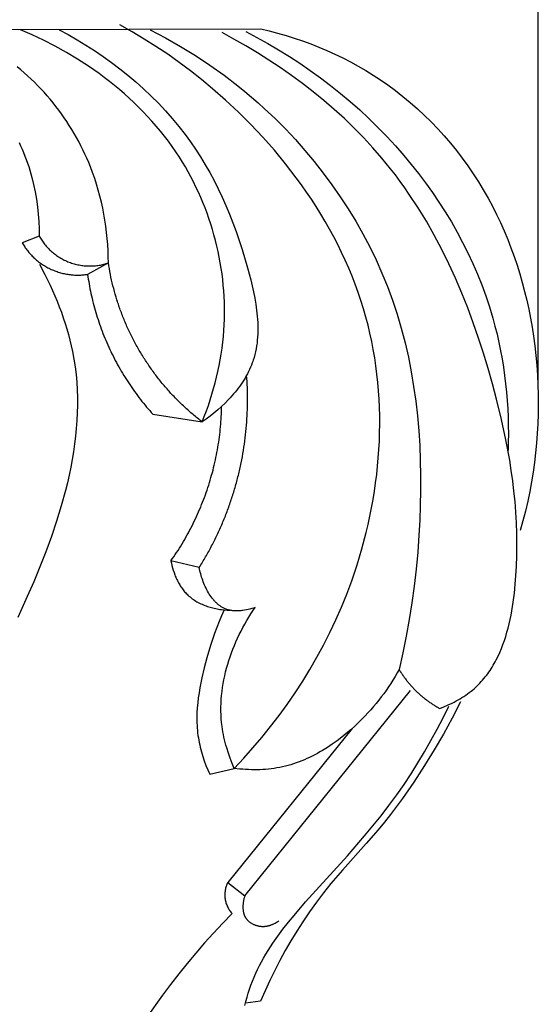
# Model space of a CAD drawing. Units: millimetres. Extents: x 0 to 1112, y 0 to 960.
# Drawn here: x 168 to 197, y 635 to 688 of the extents above; entities that cross this region are included whole.
import ezdxf

# ---------------------------------------------------------------- set-up
doc = ezdxf.new("R2010")
doc.units = ezdxf.units.MM
doc.header["$MEASUREMENT"] = 0
doc.layers.add('Default', color=7, linetype='Continuous')
doc.styles.add('Arial', font='arial.ttf')
doc.dimstyles.new('Dimension Style 01', dxfattribs={"dimtxt": 12, "dimasz": 7, "dimexe": 0.5, "dimexo": 0.5, "dimgap": 0.25, "dimtad": 1, "dimtoh": 1, "dimdec": 0, "dimzin": 1, "dimdsep": 46, "dimtxsty": 'Arial', "dimcen": 0.5, "dimazin": 0, "dimtfac": 1, "dimtdec": 4, "dimtix": 1, "dimtmove": 1, "dimatfit": 3, "dimfxl": 1, "dimtolj": 1, "dimtzin": 1, "dimarcsym": 0})

# ---------------------------------------------------------------- blocks, each defined once
blk = doc.blocks.new('*D7')
at = {"layer": 'Default', "color": 0, "lineweight": -2, "transparency": 16777216}
for p, q in [((141.706, 671.721), (141.706, 695.967)), ((196.753, 668.387), (196.753, 695.967)), ((148.706, 695.467), (189.753, 695.467))]:
    blk.add_line(p, q, dxfattribs=at)
at = {"layer": 'Default', "color": 0, "transparency": 16777216}
for points in [[(148.706, 696.634), (148.706, 694.3), (141.706, 695.467)], [(189.753, 696.634), (189.753, 694.3), (196.753, 695.467)]]:
    blk.add_solid(points, dxfattribs=at)
at = {"layer": 'Defpoints', "color": 0, "transparency": 16777216}
for p in [(196.753, 695.467), (141.706, 671.221), (196.753, 667.887)]:
    blk.add_point(p, dxfattribs=at)
at = {"layer": 'Default', "color": 0, "transparency": 16777216, "insert": (169.23, 701.819), "char_height": 12, "attachment_point": 5, "style": 'Arial'}
blk.add_mtext('\\A1;55', dxfattribs=at)

msp = doc.modelspace()

# ---------------------------------------------------------------- linework, layer by layer
at = {"layer": 'Default'}
for p, q in [((174.612, 687.66), (173.944, 688.035)), ((150.589, 687.747), (181.633, 687.827)), ((169.163, 687.498), (168.525, 687.775)), ((169.795, 687.199), (169.163, 687.498)), ((170.641, 687.775), (171.132, 687.51)), ((171.132, 687.51), (171.618, 687.231)), ((175.27, 687.268), (174.612, 687.66)), ((175.595, 687.775), (176.433, 687.333)), ((180.166, 687.268), (179.517, 687.619)), ((180.807, 687.671), (181.413, 687.355)), ((181.633, 687.827), (182.092, 687.715)), ((182.092, 687.715), (182.55, 687.593)), ((182.55, 687.593), (183.005, 687.46)), ((170.42, 686.879), (169.795, 687.199)), ((171.618, 687.231), (172.099, 686.939)), ((175.918, 686.859), (175.27, 687.268)), ((176.433, 687.333), (177.257, 686.863)), ((180.809, 686.901), (180.166, 687.268)), ((181.413, 687.355), (182.013, 687.024)), ((182.013, 687.024), (182.605, 686.678)), ((183.005, 687.46), (183.458, 687.316)), ((183.458, 687.316), (183.907, 687.162)), ((183.907, 687.162), (184.354, 686.998)), ((184.354, 686.998), (184.796, 686.822)), ((171.035, 686.537), (170.42, 686.879)), ((171.64, 686.173), (171.035, 686.537)), ((172.099, 686.939), (172.573, 686.634)), ((172.573, 686.634), (173.04, 686.316)), ((176.555, 686.433), (175.918, 686.859)), ((177.182, 685.99), (176.555, 686.433)), ((177.257, 686.863), (178.066, 686.366)), ((181.446, 686.519), (180.809, 686.901)), ((182.074, 686.122), (181.446, 686.519)), ((182.605, 686.678), (183.189, 686.318)), ((184.796, 686.822), (185.235, 686.636)), ((185.235, 686.636), (185.668, 686.44)), ((185.668, 686.44), (186.097, 686.233)), ((172.233, 685.789), (171.64, 686.173)), ((173.04, 686.316), (173.5, 685.986)), ((173.5, 685.986), (173.95, 685.644)), ((177.799, 685.529), (177.182, 685.99)), ((178.066, 686.366), (178.858, 685.841)), ((182.694, 685.711), (182.074, 686.122)), ((183.189, 686.318), (183.764, 685.943)), ((183.764, 685.943), (184.331, 685.554)), ((186.097, 686.233), (186.521, 686.015)), ((186.521, 686.015), (186.939, 685.786)), ((168.545, 685.588), (168.351, 685.747)), ((168.736, 685.424), (168.545, 685.588)), ((168.924, 685.257), (168.736, 685.424)), ((172.525, 685.589), (172.233, 685.789)), ((172.813, 685.383), (172.525, 685.589)), ((173.098, 685.173), (172.813, 685.383)), ((173.95, 685.644), (174.392, 685.291)), ((178.405, 685.052), (177.799, 685.529)), ((178.858, 685.841), (179.632, 685.288)), ((183.304, 685.284), (182.694, 685.711)), ((184.331, 685.554), (184.889, 685.151)), ((186.939, 685.786), (187.351, 685.547)), ((187.351, 685.547), (187.757, 685.297)), ((169.109, 685.086), (168.924, 685.257)), ((169.29, 684.911), (169.109, 685.086)), ((169.468, 684.733), (169.29, 684.911)), ((173.378, 684.957), (173.098, 685.173)), ((173.655, 684.736), (173.378, 684.957)), ((174.392, 685.291), (174.823, 684.926)), ((174.823, 684.926), (175.244, 684.549)), ((179.001, 684.558), (178.405, 685.052)), ((179.632, 685.288), (180.388, 684.709)), ((183.904, 684.843), (183.304, 685.284)), ((184.493, 684.386), (183.904, 684.843)), ((184.889, 685.151), (185.437, 684.734)), ((187.757, 685.297), (188.156, 685.037)), ((188.156, 685.037), (188.548, 684.766)), ((169.643, 684.55), (169.468, 684.733)), ((169.815, 684.365), (169.643, 684.55)), ((169.983, 684.176), (169.815, 684.365)), ((173.927, 684.51), (173.655, 684.736)), ((174.195, 684.279), (173.927, 684.51)), ((174.458, 684.043), (174.195, 684.279)), ((175.244, 684.549), (175.653, 684.161)), ((179.713, 683.933), (179.001, 684.558)), ((180.388, 684.709), (180.758, 684.409)), ((180.758, 684.409), (181.124, 684.102)), ((185.07, 683.915), (184.493, 684.386)), ((185.437, 684.734), (185.976, 684.304)), ((185.976, 684.304), (186.503, 683.86)), ((188.548, 684.766), (188.966, 684.458)), ((188.966, 684.458), (189.375, 684.139)), ((170.147, 683.983), (169.983, 684.176)), ((170.308, 683.788), (170.147, 683.983)), ((170.465, 683.589), (170.308, 683.788)), ((174.717, 683.802), (174.458, 684.043)), ((174.971, 683.555), (174.717, 683.802)), ((175.653, 684.161), (176.051, 683.763)), ((176.051, 683.763), (176.435, 683.354)), ((180.408, 683.284), (179.713, 683.933)), ((181.124, 684.102), (181.484, 683.789)), ((181.484, 683.789), (181.839, 683.469)), ((185.635, 683.429), (185.07, 683.915)), ((186.503, 683.86), (187.02, 683.403)), ((189.375, 684.139), (189.774, 683.807)), ((189.774, 683.807), (190.164, 683.464)), ((170.619, 683.387), (170.465, 683.589)), ((170.768, 683.183), (170.619, 683.387)), ((175.219, 683.304), (174.971, 683.555)), ((175.462, 683.048), (175.219, 683.304)), ((176.435, 683.354), (176.806, 682.935)), ((181.084, 682.611), (180.408, 683.284)), ((181.839, 683.469), (182.413, 682.926)), ((186.185, 682.928), (185.635, 683.429)), ((187.02, 683.403), (187.525, 682.933)), ((190.164, 683.464), (190.544, 683.11)), ((170.914, 682.976), (170.768, 683.183)), ((171.056, 682.765), (170.914, 682.976)), ((171.194, 682.553), (171.056, 682.765)), ((175.7, 682.787), (175.462, 683.048)), ((175.932, 682.521), (175.7, 682.787)), ((176.806, 682.935), (177.163, 682.506)), ((182.413, 682.926), (182.972, 682.366)), ((186.721, 682.412), (186.185, 682.928)), ((187.525, 682.933), (188.019, 682.45)), ((190.544, 683.11), (190.914, 682.745)), ((190.914, 682.745), (191.274, 682.369)), ((171.328, 682.338), (171.194, 682.553)), ((171.458, 682.12), (171.328, 682.338)), ((176.158, 682.25), (175.932, 682.521)), ((176.378, 681.974), (176.158, 682.25)), ((177.163, 682.506), (177.504, 682.068)), ((181.74, 681.916), (181.084, 682.611)), ((182.972, 682.366), (183.514, 681.789)), ((187.242, 681.881), (186.721, 682.412)), ((188.019, 682.45), (188.501, 681.954)), ((191.274, 682.369), (191.623, 681.984)), ((168.454, 681.632), (168.54, 681.449)), ((171.584, 681.9), (171.458, 682.12)), ((171.706, 681.678), (171.584, 681.9)), ((171.823, 681.453), (171.706, 681.678)), ((176.592, 681.693), (176.378, 681.974)), ((176.8, 681.408), (176.592, 681.693)), ((177.504, 682.068), (177.797, 681.666)), ((177.797, 681.666), (178.078, 681.257)), ((182.373, 681.2), (181.74, 681.916)), ((183.514, 681.789), (184.04, 681.195)), ((187.746, 681.335), (187.242, 681.881)), ((188.501, 681.954), (188.969, 681.446)), ((191.623, 681.984), (191.962, 681.589)), ((191.962, 681.589), (192.29, 681.185)), ((168.54, 681.449), (168.623, 681.264)), ((168.623, 681.264), (168.701, 681.076)), ((168.701, 681.076), (168.776, 680.888)), ((171.936, 681.227), (171.823, 681.453)), ((172.045, 680.999), (171.936, 681.227)), ((177, 681.117), (176.8, 681.408)), ((177.195, 680.822), (177, 681.117)), ((178.078, 681.257), (178.347, 680.841)), ((182.982, 680.462), (182.373, 681.2)), ((184.04, 681.195), (184.549, 680.586)), ((188.233, 680.775), (187.746, 681.335)), ((188.969, 681.446), (189.425, 680.926)), ((192.29, 681.185), (192.607, 680.773)), ((168.776, 680.888), (168.847, 680.697)), ((168.847, 680.697), (168.915, 680.506)), ((172.149, 680.769), (172.045, 680.999)), ((172.249, 680.537), (172.149, 680.769)), ((172.344, 680.303), (172.249, 680.537)), ((177.359, 680.56), (177.195, 680.822)), ((177.518, 680.295), (177.359, 680.56)), ((178.347, 680.841), (178.605, 680.417)), ((184.549, 680.586), (185.039, 679.962)), ((188.703, 680.2), (188.233, 680.775)), ((189.425, 680.926), (189.833, 680.436)), ((192.607, 680.773), (192.913, 680.351)), ((168.915, 680.506), (168.979, 680.313)), ((168.979, 680.313), (169.039, 680.118)), ((169.039, 680.118), (169.096, 679.923)), ((172.464, 679.988), (172.344, 680.303)), ((172.576, 679.671), (172.464, 679.988)), ((177.671, 680.026), (177.518, 680.295)), ((177.819, 679.754), (177.671, 680.026)), ((178.605, 680.417), (178.851, 679.986)), ((178.851, 679.986), (179.086, 679.548)), ((183.565, 679.704), (182.982, 680.462)), ((188.968, 679.857), (188.703, 680.2)), ((189.833, 680.436), (190.23, 679.935)), ((192.913, 680.351), (193.207, 679.922)), ((169.096, 679.923), (169.149, 679.726)), ((169.149, 679.726), (169.245, 679.33)), ((172.679, 679.351), (172.576, 679.671)), ((177.962, 679.479), (177.819, 679.754)), ((178.099, 679.2), (177.962, 679.479)), ((179.086, 679.548), (179.311, 679.103)), ((183.846, 679.318), (183.565, 679.704)), ((185.039, 679.962), (185.511, 679.324)), ((189.227, 679.509), (188.968, 679.857)), ((189.48, 679.157), (189.227, 679.509)), ((190.23, 679.935), (190.614, 679.425)), ((193.207, 679.922), (193.489, 679.486)), ((193.489, 679.486), (193.76, 679.042)), ((169.245, 679.33), (169.327, 678.932)), ((169.327, 678.932), (169.397, 678.53)), ((172.775, 679.029), (172.679, 679.351)), ((172.863, 678.705), (172.775, 679.029)), ((178.23, 678.919), (178.099, 679.2)), ((178.356, 678.636), (178.23, 678.919)), ((179.311, 679.103), (179.525, 678.652)), ((184.12, 678.926), (183.846, 679.318)), ((184.387, 678.531), (184.12, 678.926)), ((185.511, 679.324), (185.964, 678.672)), ((189.727, 678.8), (189.48, 679.157)), ((190.614, 679.425), (190.985, 678.906)), ((190.985, 678.906), (191.343, 678.378)), ((193.76, 679.042), (194.018, 678.591)), ((169.397, 678.53), (169.453, 678.127)), ((172.943, 678.379), (172.863, 678.705)), ((173.015, 678.051), (172.943, 678.379)), ((178.477, 678.35), (178.356, 678.636)), ((179.525, 678.652), (179.729, 678.193)), ((184.646, 678.131), (184.387, 678.531)), ((185.964, 678.672), (186.396, 678.007)), ((190.203, 678.074), (189.727, 678.8)), ((191.343, 678.378), (191.687, 677.841)), ((194.018, 678.591), (194.254, 678.153)), ((169.453, 678.127), (169.497, 677.724)), ((173.079, 677.722), (173.015, 678.051)), ((178.592, 678.061), (178.477, 678.35)), ((178.701, 677.77), (178.592, 678.061)), ((179.729, 678.193), (179.924, 677.728)), ((184.898, 677.726), (184.646, 678.131)), ((186.396, 678.007), (186.808, 677.33)), ((190.655, 677.331), (190.203, 678.074)), ((191.687, 677.841), (192.017, 677.295)), ((194.254, 678.153), (194.479, 677.71)), ((169.497, 677.724), (169.529, 677.32)), ((169.529, 677.32), (169.549, 676.917)), ((173.136, 677.392), (173.079, 677.722)), ((173.185, 677.061), (173.136, 677.392)), ((178.804, 677.477), (178.701, 677.77)), ((178.902, 677.182), (178.804, 677.477)), ((179.924, 677.728), (180.11, 677.256)), ((185.141, 677.317), (184.898, 677.726)), ((185.377, 676.904), (185.141, 677.317)), ((186.808, 677.33), (187.198, 676.64)), ((191.084, 676.573), (190.655, 677.331)), ((192.017, 677.295), (192.332, 676.741)), ((194.479, 677.71), (194.693, 677.261)), ((169.549, 676.917), (169.557, 676.516)), ((173.226, 676.729), (173.185, 677.061)), ((178.994, 676.885), (178.902, 677.182)), ((179.08, 676.587), (178.994, 676.885)), ((180.11, 677.256), (180.286, 676.778)), ((180.286, 676.778), (180.454, 676.294)), ((185.604, 676.486), (185.377, 676.904)), ((194.693, 677.261), (194.895, 676.807)), ((194.895, 676.807), (195.087, 676.348)), ((169.557, 676.516), (168.628, 676.152)), ((173.26, 676.396), (173.226, 676.729)), ((173.287, 676.063), (173.26, 676.396)), ((179.16, 676.286), (179.08, 676.587)), ((179.234, 675.985), (179.16, 676.286)), ((180.454, 676.294), (180.614, 675.803)), ((185.822, 676.065), (185.604, 676.486)), ((187.198, 676.64), (187.566, 675.94)), ((191.491, 675.802), (191.084, 676.573)), ((192.332, 676.741), (192.632, 676.18)), ((195.087, 676.348), (195.267, 675.885)), ((173.307, 675.73), (173.287, 676.063)), ((173.319, 675.396), (173.307, 675.73)), ((179.303, 675.682), (179.234, 675.985)), ((180.614, 675.803), (180.91, 674.803)), ((186.031, 675.639), (185.822, 676.065)), ((187.566, 675.94), (187.912, 675.229)), ((191.876, 675.019), (191.491, 675.802)), ((192.632, 676.18), (192.917, 675.611)), ((195.267, 675.885), (195.437, 675.417)), ((173.324, 675.063), (173.319, 675.396)), ((179.365, 675.378), (179.303, 675.682)), ((179.422, 675.073), (179.365, 675.378)), ((186.231, 675.21), (186.031, 675.639)), ((186.422, 674.777), (186.231, 675.21)), ((187.912, 675.229), (188.234, 674.508)), ((192.917, 675.611), (193.186, 675.034)), ((195.437, 675.417), (195.596, 674.946)), ((169.572, 674.987), (169.867, 674.423)), ((173.324, 675.063), (172.189, 674.44)), ((179.472, 674.766), (179.422, 675.073)), ((179.517, 674.46), (179.472, 674.766)), ((180.91, 674.803), (181.085, 674.145)), ((186.604, 674.34), (186.422, 674.777)), ((192.241, 674.225), (191.876, 675.019)), ((193.186, 675.034), (193.439, 674.451)), ((195.596, 674.946), (195.745, 674.471)), ((169.867, 674.423), (170.146, 673.849)), ((179.555, 674.152), (179.517, 674.46)), ((179.587, 673.844), (179.555, 674.152)), ((181.085, 674.145), (181.164, 673.813)), ((186.776, 673.9), (186.604, 674.34)), ((188.234, 674.508), (188.532, 673.778)), ((192.585, 673.422), (192.241, 674.225)), ((193.439, 674.451), (193.674, 673.861)), ((195.745, 674.471), (195.883, 673.993)), ((170.146, 673.849), (170.407, 673.265)), ((179.613, 673.536), (179.587, 673.844)), ((179.633, 673.227), (179.613, 673.536)), ((181.164, 673.813), (181.237, 673.481)), ((186.937, 673.456), (186.776, 673.9)), ((188.532, 673.778), (188.806, 673.039)), ((193.674, 673.861), (193.893, 673.264)), ((195.883, 673.993), (196.01, 673.511)), ((170.407, 673.265), (170.531, 672.97)), ((179.647, 672.919), (179.633, 673.227)), ((181.237, 673.481), (181.303, 673.148)), ((181.303, 673.148), (181.359, 672.815)), ((187.089, 673.009), (186.937, 673.456)), ((187.23, 672.559), (187.089, 673.009)), ((188.806, 673.039), (189.061, 672.272)), ((192.909, 672.61), (192.585, 673.422)), ((193.893, 673.264), (194.094, 672.662)), ((196.01, 673.511), (196.128, 673.027)), ((196.128, 673.027), (196.235, 672.54)), ((170.531, 672.97), (170.648, 672.673)), ((170.648, 672.673), (170.761, 672.374)), ((179.654, 672.61), (179.647, 672.919)), ((179.655, 672.302), (179.654, 672.61)), ((181.359, 672.815), (181.405, 672.483)), ((181.405, 672.483), (181.424, 672.317)), ((187.361, 672.105), (187.23, 672.559)), ((193.215, 671.791), (192.909, 672.61)), ((194.094, 672.662), (194.276, 672.053)), ((196.235, 672.54), (196.332, 672.051)), ((170.761, 672.374), (170.867, 672.073)), ((170.867, 672.073), (170.968, 671.77)), ((179.638, 671.686), (179.65, 671.994)), ((179.65, 671.994), (179.655, 672.302)), ((181.424, 672.317), (181.44, 672.152)), ((181.44, 672.152), (181.453, 671.988)), ((181.453, 671.988), (181.462, 671.823)), ((187.476, 671.668), (187.361, 672.105)), ((189.061, 672.272), (189.29, 671.498)), ((194.276, 672.053), (194.396, 671.613)), ((196.332, 672.051), (196.418, 671.56)), ((170.968, 671.77), (171.062, 671.466)), ((171.062, 671.466), (171.149, 671.161)), ((179.62, 671.379), (179.638, 671.686)), ((181.462, 671.823), (181.468, 671.66)), ((181.468, 671.66), (181.471, 671.497)), ((181.471, 671.497), (181.47, 671.334)), ((187.581, 671.228), (187.476, 671.668)), ((189.29, 671.498), (189.494, 670.716)), ((193.502, 670.967), (193.215, 671.791)), ((194.396, 671.613), (194.506, 671.171)), ((196.418, 671.56), (196.495, 671.068)), ((171.149, 671.161), (171.23, 670.854)), ((171.23, 670.854), (171.303, 670.546)), ((179.561, 670.736), (179.594, 671.057)), ((179.594, 671.057), (179.62, 671.379)), ((181.442, 670.852), (181.425, 670.694)), ((181.456, 671.012), (181.442, 670.852)), ((181.465, 671.173), (181.456, 671.012)), ((181.47, 671.334), (181.465, 671.173)), ((187.677, 670.786), (187.581, 671.228)), ((193.772, 670.139), (193.502, 670.967)), ((194.506, 671.171), (194.607, 670.726)), ((196.495, 671.068), (196.566, 670.54)), ((171.303, 670.546), (171.369, 670.238)), ((179.475, 670.098), (179.521, 670.417)), ((179.521, 670.417), (179.561, 670.736)), ((181.376, 670.379), (181.345, 670.224)), ((181.403, 670.536), (181.376, 670.379)), ((181.425, 670.694), (181.403, 670.536)), ((187.763, 670.341), (187.677, 670.786)), ((187.839, 669.894), (187.763, 670.341)), ((189.494, 670.716), (189.673, 669.928)), ((194.607, 670.726), (194.698, 670.279)), ((196.566, 670.54), (196.626, 670.011)), ((171.369, 670.238), (171.446, 669.823)), ((171.446, 669.823), (171.509, 669.407)), ((179.362, 669.464), (179.422, 669.781)), ((179.422, 669.781), (179.475, 670.098)), ((181.267, 669.916), (181.22, 669.765)), ((181.308, 670.069), (181.267, 669.916)), ((181.345, 670.224), (181.308, 670.069)), ((187.905, 669.446), (187.839, 669.894)), ((189.673, 669.928), (189.83, 669.135)), ((194.025, 669.308), (193.772, 670.139)), ((194.698, 670.279), (194.781, 669.83)), ((194.781, 669.83), (194.854, 669.379)), ((196.626, 670.011), (196.675, 669.481)), ((171.509, 669.407), (171.559, 668.99)), ((179.296, 669.15), (179.362, 669.464)), ((181.019, 669.254), (180.962, 669.136)), ((181.072, 669.373), (181.019, 669.254)), ((181.122, 669.494), (181.072, 669.373)), ((181.168, 669.615), (181.122, 669.494)), ((181.195, 669.69), (181.168, 669.615)), ((181.22, 669.765), (181.195, 669.69)), ((187.963, 668.995), (187.905, 669.446)), ((194.262, 668.476), (194.025, 669.308)), ((194.854, 669.379), (194.918, 668.927)), ((196.675, 669.481), (196.712, 668.95)), ((171.559, 668.99), (171.597, 668.572)), ((179.145, 668.525), (179.223, 668.836)), ((179.223, 668.836), (179.296, 669.15)), ((180.773, 668.789), (180.704, 668.676)), ((180.839, 668.904), (180.773, 668.789)), ((180.902, 669.019), (180.839, 668.904)), ((180.962, 669.136), (180.902, 669.019)), ((188.011, 668.543), (187.963, 668.995)), ((189.83, 669.135), (189.963, 668.336)), ((194.918, 668.927), (194.974, 668.474)), ((196.712, 668.95), (196.738, 668.419)), ((171.597, 668.572), (171.622, 668.152)), ((178.97, 667.907), (179.06, 668.215)), ((179.06, 668.215), (179.145, 668.525)), ((180.4, 668.235), (180.318, 668.128)), ((180.48, 668.343), (180.4, 668.235)), ((180.557, 668.453), (180.48, 668.343)), ((180.632, 668.564), (180.557, 668.453)), ((180.704, 668.676), (180.632, 668.564)), ((188.05, 668.09), (188.011, 668.543)), ((189.963, 668.336), (190.076, 667.533)), ((194.483, 667.643), (194.262, 668.476)), ((194.974, 668.474), (195.02, 668.019)), ((196.738, 668.419), (196.753, 667.887)), ((171.622, 668.152), (171.635, 667.732)), ((171.635, 667.732), (171.637, 667.311)), ((178.874, 667.601), (178.97, 667.907)), ((179.967, 667.715), (179.875, 667.616)), ((180.058, 667.816), (179.967, 667.715)), ((180.147, 667.919), (180.058, 667.816)), ((180.234, 668.023), (180.147, 667.919)), ((180.318, 668.128), (180.234, 668.023)), ((188.079, 667.636), (188.05, 668.09)), ((188.1, 667.181), (188.079, 667.636)), ((194.752, 666.537), (194.483, 667.643)), ((195.02, 668.019), (195.058, 667.564)), ((196.753, 667.887), (196.757, 667.355)), ((171.637, 667.311), (171.627, 666.889)), ((178.664, 666.995), (178.772, 667.297)), ((178.772, 667.297), (178.874, 667.601)), ((179.487, 667.233), (179.284, 667.052)), ((179.684, 667.421), (179.487, 667.233)), ((179.875, 667.616), (179.684, 667.421)), ((188.111, 666.725), (188.1, 667.181)), ((190.076, 667.533), (190.167, 666.726)), ((195.058, 667.564), (195.087, 667.109)), ((195.087, 667.109), (195.108, 666.653)), ((196.757, 667.355), (196.75, 666.824)), ((171.627, 666.889), (171.606, 666.466)), ((175.75, 666.813), (178.433, 666.398)), ((178.433, 666.398), (178.551, 666.695)), ((178.551, 666.695), (178.664, 666.995)), ((178.865, 666.71), (178.65, 666.55)), ((179.076, 666.877), (178.865, 666.71)), ((179.284, 667.052), (179.076, 666.877)), ((188.114, 666.268), (188.111, 666.725)), ((190.167, 666.726), (190.239, 665.917)), ((195.108, 666.653), (195.12, 666.198)), ((196.75, 666.824), (196.731, 666.293)), ((171.575, 666.043), (171.533, 665.62)), ((171.606, 666.466), (171.575, 666.043)), ((178.65, 666.55), (178.433, 666.398)), ((188.108, 665.811), (188.114, 666.268)), ((194.992, 665.429), (194.752, 666.537)), ((195.12, 666.198), (195.124, 665.742)), ((196.731, 666.293), (196.701, 665.762)), ((171.533, 665.62), (171.482, 665.197)), ((188.093, 665.354), (188.108, 665.811)), ((190.239, 665.917), (190.291, 665.105)), ((195.124, 665.742), (195.119, 665.287)), ((196.701, 665.762), (196.66, 665.233)), ((171.482, 665.197), (171.421, 664.773)), ((188.069, 664.897), (188.093, 665.354)), ((190.291, 665.105), (190.325, 664.291)), ((195.197, 664.315), (194.992, 665.429)), ((195.119, 665.287), (195.106, 664.832)), ((196.66, 665.233), (196.608, 664.705)), ((171.421, 664.773), (171.351, 664.35)), ((187.996, 663.984), (188.037, 664.44)), ((188.037, 664.44), (188.069, 664.897)), ((196.608, 664.705), (196.545, 664.178)), ((171.271, 663.926), (171.184, 663.503)), ((171.351, 664.35), (171.271, 663.926)), ((187.947, 663.527), (187.996, 663.984)), ((190.325, 664.291), (190.342, 663.477)), ((195.285, 663.754), (195.197, 664.315)), ((196.545, 664.178), (196.471, 663.653)), ((171.184, 663.503), (171.088, 663.081)), ((187.89, 663.072), (187.947, 663.527)), ((190.342, 663.477), (190.342, 662.662)), ((195.364, 663.191), (195.285, 663.754)), ((196.471, 663.653), (196.385, 663.131)), ((171.088, 663.081), (170.984, 662.658)), ((187.825, 662.618), (187.89, 663.072)), ((195.431, 662.623), (195.364, 663.191)), ((196.385, 663.131), (196.289, 662.61)), ((170.984, 662.658), (170.755, 661.816)), ((187.751, 662.164), (187.825, 662.618)), ((190.342, 662.662), (190.326, 661.848)), ((195.488, 662.052), (195.431, 662.623)), ((196.289, 662.61), (196.177, 662.074)), ((170.755, 661.816), (170.498, 660.978)), ((187.669, 661.712), (187.751, 662.164)), ((190.326, 661.848), (190.296, 661.035)), ((195.533, 661.476), (195.488, 662.052)), ((196.177, 662.074), (196.054, 661.54)), ((187.482, 660.813), (187.58, 661.262)), ((187.58, 661.262), (187.669, 661.712)), ((195.566, 660.896), (195.533, 661.476)), ((196.054, 661.54), (195.919, 661.01)), ((170.498, 660.978), (170.217, 660.144)), ((187.377, 660.366), (187.482, 660.813)), ((190.296, 661.035), (190.251, 660.223)), ((195.586, 660.309), (195.566, 660.896)), ((195.919, 661.01), (195.773, 660.483)), ((170.217, 660.144), (169.914, 659.315)), ((187.144, 659.478), (187.377, 660.366)), ((190.251, 660.223), (190.183, 659.296)), ((195.593, 659.716), (195.586, 660.309)), ((195.587, 659.117), (195.593, 659.716)), ((169.914, 659.315), (169.592, 658.493)), ((186.88, 658.6), (187.144, 659.478)), ((190.183, 659.296), (190.097, 658.371)), ((195.566, 658.511), (195.587, 659.117)), ((178.278, 658.459), (176.73, 658.822)), ((176.73, 658.822), (176.756, 658.694)), ((176.756, 658.694), (176.787, 658.565)), ((176.787, 658.565), (176.821, 658.437)), ((186.587, 657.733), (186.88, 658.6)), ((195.54, 658.029), (195.566, 658.511)), ((169.592, 658.493), (169.255, 657.679)), ((176.821, 658.437), (176.859, 658.309)), ((176.859, 658.309), (176.901, 658.182)), ((176.901, 658.182), (176.948, 658.056)), ((176.948, 658.056), (176.972, 657.994)), ((176.972, 657.994), (176.998, 657.933)), ((178.295, 658.375), (178.278, 658.459)), ((178.314, 658.289), (178.295, 658.375)), ((178.334, 658.203), (178.314, 658.289)), ((178.357, 658.116), (178.334, 658.203)), ((178.381, 658.028), (178.357, 658.116)), ((178.408, 657.94), (178.381, 658.028)), ((190.097, 658.371), (189.993, 657.451)), ((195.503, 657.544), (195.54, 658.029)), ((169.255, 657.679), (168.903, 656.873)), ((176.998, 657.933), (177.025, 657.871)), ((177.025, 657.871), (177.053, 657.811)), ((177.053, 657.811), (177.083, 657.751)), ((177.083, 657.751), (177.113, 657.691)), ((177.113, 657.691), (177.144, 657.633)), ((177.144, 657.633), (177.177, 657.575)), ((177.177, 657.575), (177.211, 657.517)), ((177.211, 657.517), (177.245, 657.461)), ((177.245, 657.461), (177.281, 657.406)), ((178.436, 657.853), (178.408, 657.94)), ((178.466, 657.765), (178.436, 657.853)), ((178.498, 657.678), (178.466, 657.765)), ((178.532, 657.591), (178.498, 657.678)), ((178.568, 657.504), (178.532, 657.591)), ((178.606, 657.419), (178.568, 657.504)), ((186.319, 657.015), (186.587, 657.733)), ((189.993, 657.451), (189.869, 656.534)), ((195.454, 657.059), (195.503, 657.544)), ((177.281, 657.406), (177.319, 657.351)), ((177.319, 657.351), (177.357, 657.298)), ((177.357, 657.298), (177.396, 657.245)), ((177.396, 657.245), (177.437, 657.194)), ((177.437, 657.194), (177.479, 657.143)), ((177.479, 657.143), (177.522, 657.094)), ((177.522, 657.094), (177.567, 657.046)), ((177.567, 657.046), (177.612, 657)), ((177.612, 657), (177.659, 656.954)), ((177.659, 656.954), (177.715, 656.903)), ((177.715, 656.903), (177.773, 656.854)), ((178.646, 657.335), (178.606, 657.419)), ((178.688, 657.251), (178.646, 657.335)), ((178.732, 657.17), (178.688, 657.251)), ((178.778, 657.089), (178.732, 657.17)), ((178.825, 657.011), (178.778, 657.089)), ((178.875, 656.935), (178.825, 657.011)), ((178.927, 656.86), (178.875, 656.935)), ((186.031, 656.306), (186.319, 657.015)), ((195.391, 656.576), (195.454, 657.059)), ((168.903, 656.873), (168.38, 655.731)), ((177.773, 656.854), (177.833, 656.806)), ((177.833, 656.806), (177.894, 656.76)), ((177.894, 656.76), (177.957, 656.716)), ((177.957, 656.716), (178.021, 656.673)), ((178.021, 656.673), (178.086, 656.633)), ((178.086, 656.633), (178.152, 656.594)), ((178.152, 656.594), (178.22, 656.557)), ((178.22, 656.557), (178.289, 656.521)), ((178.289, 656.521), (178.358, 656.487)), ((178.358, 656.487), (178.429, 656.455)), ((178.429, 656.455), (178.501, 656.425)), ((178.501, 656.425), (178.573, 656.396)), ((178.573, 656.396), (178.646, 656.368)), ((178.646, 656.368), (178.72, 656.342)), ((178.98, 656.789), (178.927, 656.86)), ((179.008, 656.754), (178.98, 656.789)), ((179.036, 656.719), (179.008, 656.754)), ((179.064, 656.686), (179.036, 656.719)), ((179.093, 656.653), (179.064, 656.686)), ((179.122, 656.62), (179.093, 656.653)), ((179.152, 656.589), (179.122, 656.62)), ((179.183, 656.558), (179.152, 656.589)), ((179.214, 656.528), (179.183, 656.558)), ((179.245, 656.499), (179.214, 656.528)), ((179.277, 656.471), (179.245, 656.499)), ((179.309, 656.443), (179.277, 656.471)), ((179.342, 656.417), (179.309, 656.443)), ((179.376, 656.391), (179.342, 656.417)), ((179.409, 656.366), (179.376, 656.391)), ((179.444, 656.343), (179.409, 656.366)), ((189.869, 656.534), (189.725, 655.621)), ((195.314, 656.097), (195.391, 656.576)), ((178.72, 656.342), (178.795, 656.318)), ((178.795, 656.318), (178.87, 656.296)), ((178.87, 656.296), (178.946, 656.274)), ((178.946, 656.274), (179.022, 656.255)), ((179.022, 656.255), (179.098, 656.237)), ((179.098, 656.237), (179.175, 656.22)), ((179.175, 656.22), (179.252, 656.205)), ((179.252, 656.205), (179.329, 656.191)), ((179.329, 656.191), (179.407, 656.178)), ((179.486, 655.833), (179.353, 655.513)), ((179.407, 656.178), (179.484, 656.167)), ((179.479, 656.32), (179.444, 656.343)), ((179.514, 656.298), (179.479, 656.32)), ((179.484, 656.167), (179.638, 656.149)), ((179.628, 656.15), (179.486, 655.833)), ((179.55, 656.277), (179.514, 656.298)), ((179.586, 656.258), (179.55, 656.277)), ((179.623, 656.239), (179.586, 656.258)), ((179.66, 656.222), (179.623, 656.239)), ((179.638, 656.149), (179.792, 656.137)), ((179.698, 656.205), (179.66, 656.222)), ((179.736, 656.19), (179.698, 656.205)), ((179.775, 656.176), (179.736, 656.19)), ((179.82, 656.161), (179.775, 656.176)), ((179.792, 656.137), (179.944, 656.129)), ((179.865, 656.148), (179.82, 656.161)), ((179.911, 656.137), (179.865, 656.148)), ((179.958, 656.127), (179.911, 656.137)), ((180.005, 656.118), (179.958, 656.127)), ((180.052, 656.11), (180.005, 656.118)), ((180.1, 656.104), (180.052, 656.11)), ((180.148, 656.1), (180.1, 656.104)), ((180.197, 656.096), (180.148, 656.1)), ((180.246, 656.094), (180.197, 656.096)), ((180.295, 656.093), (180.246, 656.094)), ((180.344, 656.093), (180.295, 656.093)), ((180.394, 656.094), (180.344, 656.093)), ((180.444, 656.096), (180.394, 656.094)), ((180.493, 656.099), (180.444, 656.096)), ((180.543, 656.104), (180.493, 656.099)), ((180.593, 656.109), (180.543, 656.104)), ((180.643, 656.115), (180.593, 656.109)), ((180.743, 656.13), (180.643, 656.115)), ((180.843, 656.149), (180.743, 656.13)), ((180.941, 656.17), (180.843, 656.149)), ((181.039, 656.194), (180.941, 656.17)), ((180.975, 655.749), (181.088, 655.929)), ((181.135, 656.221), (181.039, 656.194)), ((181.088, 655.929), (181.204, 656.106)), ((181.23, 656.249), (181.135, 656.221)), ((181.204, 656.106), (181.323, 656.28)), ((181.323, 656.28), (181.23, 656.249)), ((185.724, 655.607), (186.031, 656.306)), ((195.221, 655.623), (195.27, 655.859)), ((195.27, 655.859), (195.314, 656.097)), ((179.353, 655.513), (179.227, 655.19)), ((180.655, 655.191), (180.758, 655.379)), ((180.758, 655.379), (180.865, 655.565)), ((180.865, 655.565), (180.975, 655.749)), ((185.398, 654.917), (185.724, 655.607)), ((189.725, 655.621), (189.561, 654.712)), ((195.11, 655.159), (195.168, 655.39)), ((195.168, 655.39), (195.221, 655.623)), ((179.108, 654.864), (178.996, 654.534)), ((179.227, 655.19), (179.108, 654.864)), ((180.365, 654.61), (180.458, 654.806)), ((180.458, 654.806), (180.554, 654.999)), ((180.554, 654.999), (180.655, 655.191)), ((185.053, 654.237), (185.398, 654.917)), ((194.981, 654.705), (195.048, 654.93)), ((195.048, 654.93), (195.11, 655.159)), ((178.996, 654.534), (178.89, 654.202)), ((180.191, 654.212), (180.276, 654.412)), ((180.276, 654.412), (180.365, 654.61)), ((184.691, 653.568), (185.053, 654.237)), ((189.561, 654.712), (189.375, 653.807)), ((194.747, 654.048), (194.831, 654.263)), ((194.831, 654.263), (194.908, 654.482)), ((194.908, 654.482), (194.981, 654.705)), ((178.89, 654.202), (178.691, 653.53)), ((179.96, 653.601), (180.033, 653.806)), ((180.033, 653.806), (180.11, 654.01)), ((180.11, 654.01), (180.191, 654.212)), ((189.375, 653.807), (189.167, 652.907)), ((194.564, 653.63), (194.659, 653.837)), ((194.659, 653.837), (194.747, 654.048)), ((178.691, 653.53), (178.548, 652.993)), ((179.768, 652.977), (179.828, 653.186)), ((179.828, 653.186), (179.891, 653.394)), ((179.891, 653.394), (179.96, 653.601)), ((184.312, 652.91), (184.691, 653.568)), ((194.301, 653.133), (194.357, 653.23)), ((194.357, 653.23), (194.411, 653.328)), ((194.411, 653.328), (194.463, 653.428)), ((194.463, 653.428), (194.564, 653.63)), ((178.548, 652.993), (178.418, 652.451)), ((179.664, 652.556), (179.714, 652.767)), ((179.714, 652.767), (179.768, 652.977)), ((183.915, 652.262), (184.312, 652.91)), ((189.059, 652.711), (188.947, 652.517)), ((189.167, 652.907), (189.059, 652.711)), ((193.932, 652.58), (193.998, 652.669)), ((193.998, 652.669), (194.062, 652.759)), ((194.062, 652.759), (194.124, 652.85)), ((194.124, 652.85), (194.185, 652.943)), ((194.185, 652.943), (194.244, 653.037)), ((194.244, 653.037), (194.301, 653.133)), ((178.361, 652.178), (178.309, 651.905)), ((178.418, 652.451), (178.361, 652.178)), ((179.546, 651.919), (179.58, 652.132)), ((179.58, 652.132), (179.62, 652.344)), ((179.62, 652.344), (179.664, 652.556)), ((183.502, 651.626), (183.915, 652.262)), ((188.712, 652.137), (188.588, 651.95)), ((188.831, 652.326), (188.712, 652.137)), ((188.947, 652.517), (188.831, 652.326)), ((193.422, 652.005), (193.5, 652.082)), ((193.5, 652.082), (193.577, 652.161)), ((193.577, 652.161), (193.651, 652.242)), ((193.651, 652.242), (193.724, 652.324)), ((193.724, 652.324), (193.795, 652.408)), ((193.795, 652.408), (193.864, 652.493)), ((193.864, 652.493), (193.932, 652.58)), ((178.263, 651.631), (178.224, 651.357)), ((178.309, 651.905), (178.263, 651.631)), ((179.494, 651.492), (179.517, 651.706)), ((179.517, 651.706), (179.546, 651.919)), ((180.755, 640.558), (189.786, 651.766)), ((183.073, 651.001), (183.502, 651.626)), ((188.331, 651.583), (188.197, 651.404)), ((188.461, 651.765), (188.331, 651.583)), ((188.588, 651.95), (188.461, 651.765)), ((192.798, 651.5), (192.897, 651.569)), ((192.897, 651.569), (192.994, 651.64)), ((192.994, 651.64), (193.089, 651.714)), ((193.089, 651.714), (193.175, 651.784)), ((193.175, 651.784), (193.259, 651.856)), ((193.259, 651.856), (193.342, 651.929)), ((193.342, 651.929), (193.422, 652.005)), ((178.192, 651.082), (178.168, 650.808)), ((178.224, 651.357), (178.192, 651.082)), ((179.457, 650.852), (179.464, 651.065)), ((179.464, 651.065), (179.476, 651.279)), ((179.476, 651.279), (179.494, 651.492)), ((182.628, 650.388), (183.073, 651.001)), ((187.918, 651.052), (187.773, 650.879)), ((188.059, 651.226), (187.918, 651.052)), ((188.197, 651.404), (188.059, 651.226)), ((191.837, 650.968), (192.058, 651.073)), ((192.058, 651.073), (192.168, 651.128)), ((192.525, 651.137), (192.068, 650.25)), ((192.168, 651.128), (192.276, 651.185)), ((192.276, 651.185), (192.384, 651.244)), ((192.384, 651.244), (192.49, 651.305)), ((192.49, 651.305), (192.594, 651.368)), ((192.594, 651.368), (192.697, 651.433)), ((192.697, 651.433), (192.798, 651.5)), ((178.153, 650.533), (178.147, 650.259)), ((178.168, 650.808), (178.153, 650.533)), ((179.457, 650.639), (179.457, 650.852)), ((179.462, 650.427), (179.457, 650.639)), ((187.474, 650.542), (187.319, 650.376)), ((187.625, 650.709), (187.474, 650.542)), ((187.773, 650.879), (187.625, 650.709)), ((191.386, 650.78), (191.612, 650.871)), ((191.569, 650.27), (191.881, 650.899)), ((191.612, 650.871), (191.837, 650.968)), ((178.147, 650.259), (178.147, 650.123)), ((178.147, 650.123), (178.15, 649.986)), ((178.15, 649.986), (178.156, 649.85)), ((179.474, 650.215), (179.462, 650.427)), ((179.492, 650.004), (179.474, 650.215)), ((179.517, 649.794), (179.492, 650.004)), ((182.168, 649.787), (182.628, 650.388)), ((187, 650.053), (186.769, 649.834)), ((187.161, 650.214), (187, 650.053)), ((187.319, 650.376), (187.161, 650.214)), ((191.244, 649.647), (191.569, 650.27)), ((192.068, 650.25), (191.588, 649.376)), ((178.156, 649.85), (178.165, 649.714)), ((178.165, 649.714), (178.176, 649.578)), ((178.176, 649.578), (178.19, 649.442)), ((178.19, 649.442), (178.207, 649.306)), ((179.538, 649.646), (179.517, 649.794)), ((179.563, 649.499), (179.538, 649.646)), ((179.59, 649.352), (179.563, 649.499)), ((186.607, 649.686), (179.827, 641.285)), ((181.694, 649.199), (182.168, 649.787)), ((186.288, 649.411), (186.039, 649.21)), ((186.532, 649.619), (186.288, 649.411)), ((186.769, 649.834), (186.532, 649.619)), ((190.907, 649.029), (191.244, 649.647)), ((178.207, 649.306), (178.227, 649.171)), ((178.227, 649.171), (178.248, 649.044)), ((178.248, 649.044), (178.273, 648.917)), ((178.273, 648.917), (178.3, 648.791)), ((179.621, 649.206), (179.59, 649.352)), ((179.654, 649.06), (179.621, 649.206)), ((179.69, 648.915), (179.654, 649.06)), ((179.729, 648.771), (179.69, 648.915)), ((181.205, 648.623), (181.694, 649.199)), ((185.785, 649.016), (185.525, 648.83)), ((186.039, 649.21), (185.785, 649.016)), ((190.558, 648.419), (190.907, 649.029)), ((191.588, 649.376), (191.085, 648.514)), ((178.3, 648.791), (178.329, 648.665)), ((178.329, 648.665), (178.361, 648.539)), ((178.361, 648.539), (178.395, 648.414)), ((178.395, 648.414), (178.47, 648.166)), ((179.771, 648.628), (179.729, 648.771)), ((179.862, 648.343), (179.771, 648.628)), ((179.962, 648.062), (179.862, 648.343)), ((180.703, 648.06), (181.205, 648.623)), ((184.714, 648.327), (184.575, 648.253)), ((184.852, 648.405), (184.714, 648.327)), ((184.989, 648.485), (184.852, 648.405)), ((185.26, 648.653), (184.989, 648.485)), ((185.525, 648.83), (185.26, 648.653)), ((190.197, 647.816), (190.558, 648.419)), ((191.085, 648.514), (190.561, 647.665)), ((178.47, 648.166), (178.553, 647.92)), ((178.553, 647.92), (178.644, 647.677)), ((180.071, 647.785), (179.962, 648.062)), ((180.188, 647.511), (180.071, 647.785)), ((180.188, 647.511), (180.703, 648.06)), ((183.567, 647.811), (183.419, 647.761)), ((183.715, 647.865), (183.567, 647.811)), ((183.861, 647.922), (183.715, 647.865)), ((184.006, 647.982), (183.861, 647.922)), ((184.149, 648.045), (184.006, 647.982)), ((184.292, 648.111), (184.149, 648.045)), ((184.434, 648.181), (184.292, 648.111)), ((184.575, 648.253), (184.434, 648.181)), ((189.823, 647.222), (190.197, 647.816)), ((178.644, 647.677), (178.742, 647.436)), ((178.742, 647.436), (178.846, 647.2)), ((178.846, 647.2), (180.188, 647.511)), ((180.496, 647.476), (180.188, 647.511)), ((180.651, 647.462), (180.496, 647.476)), ((180.806, 647.451), (180.651, 647.462)), ((180.962, 647.443), (180.806, 647.451)), ((181.118, 647.438), (180.962, 647.443)), ((181.273, 647.435), (181.118, 647.438)), ((181.429, 647.436), (181.273, 647.435)), ((181.585, 647.44), (181.429, 647.436)), ((181.741, 647.447), (181.585, 647.44)), ((181.896, 647.458), (181.741, 647.447)), ((182.051, 647.472), (181.896, 647.458)), ((182.205, 647.489), (182.051, 647.472)), ((182.359, 647.51), (182.205, 647.489)), ((182.512, 647.535), (182.359, 647.51)), ((182.665, 647.563), (182.512, 647.535)), ((182.818, 647.595), (182.665, 647.563)), ((182.969, 647.631), (182.818, 647.595)), ((183.12, 647.671), (182.969, 647.631)), ((183.27, 647.714), (183.12, 647.671)), ((183.419, 647.761), (183.27, 647.714)), ((190.561, 647.665), (189.968, 646.757)), ((189.968, 646.757), (189.35, 645.868)), ((189.437, 646.638), (189.823, 647.222)), ((189.037, 646.065), (189.437, 646.638)), ((188.617, 645.492), (189.037, 646.065)), ((189.35, 645.868), (189.029, 645.431)), ((188.185, 644.929), (188.617, 645.492)), ((189.029, 645.431), (188.702, 645)), ((187.741, 644.375), (188.185, 644.929)), ((188.366, 644.576), (188.022, 644.158)), ((188.702, 645), (188.366, 644.576)), ((187.286, 643.827), (187.741, 644.375)), ((188.022, 644.158), (187.382, 643.423)), ((186.349, 642.747), (187.286, 643.827)), ((187.382, 643.423), (186.081, 641.972)), ((184.076, 640.236), (186.349, 642.747)), ((186.081, 641.972), (185.448, 641.231)), ((179.827, 641.285), (180.755, 640.558)), ((185.448, 641.231), (185.047, 640.728)), ((180.69, 640.297), (180.683, 640.258)), ((180.697, 640.335), (180.69, 640.297)), ((180.706, 640.374), (180.697, 640.335)), ((180.714, 640.412), (180.706, 640.374)), ((180.734, 640.486), (180.714, 640.412)), ((180.755, 640.558), (180.734, 640.486)), ((185.047, 640.728), (184.659, 640.213)), ((180.658, 640.022), (180.656, 639.983)), ((180.656, 639.983), (180.656, 639.943)), ((180.656, 639.943), (180.657, 639.904)), ((180.657, 639.904), (180.659, 639.865)), ((180.66, 640.062), (180.658, 640.022)), ((180.659, 639.865), (180.661, 639.826)), ((180.663, 640.101), (180.66, 640.062)), ((180.661, 639.826), (180.665, 639.788)), ((180.667, 640.141), (180.663, 640.101)), ((180.665, 639.788), (180.67, 639.75)), ((180.671, 640.18), (180.667, 640.141)), ((180.67, 639.75), (180.676, 639.712)), ((180.677, 640.219), (180.671, 640.18)), ((180.683, 640.258), (180.677, 640.219)), ((183.443, 639.502), (184.076, 640.236)), ((184.659, 640.213), (184.286, 639.689)), ((180.065, 639.597), (179.557, 639.072)), ((180.676, 639.712), (180.684, 639.674)), ((180.684, 639.674), (180.692, 639.638)), ((180.692, 639.638), (180.697, 639.619)), ((180.697, 639.619), (180.702, 639.601)), ((180.702, 639.601), (180.707, 639.583)), ((180.707, 639.583), (180.713, 639.565)), ((180.713, 639.565), (180.719, 639.548)), ((180.719, 639.548), (180.725, 639.53)), ((180.725, 639.53), (180.732, 639.513)), ((180.732, 639.513), (180.739, 639.496)), ((180.739, 639.496), (180.746, 639.479)), ((180.746, 639.479), (180.754, 639.462)), ((180.754, 639.462), (180.762, 639.445)), ((180.762, 639.445), (180.77, 639.429)), ((180.77, 639.429), (180.779, 639.412)), ((180.779, 639.412), (180.788, 639.396)), ((180.788, 639.396), (180.797, 639.38)), ((180.797, 639.38), (180.807, 639.365)), ((180.807, 639.365), (180.816, 639.351)), ((180.816, 639.351), (180.825, 639.338)), ((180.825, 639.338), (180.835, 639.325)), ((180.835, 639.325), (180.844, 639.312)), ((180.844, 639.312), (180.854, 639.299)), ((180.854, 639.299), (180.865, 639.286)), ((180.865, 639.286), (180.875, 639.274)), ((180.875, 639.274), (180.886, 639.262)), ((180.886, 639.262), (180.897, 639.25)), ((180.897, 639.25), (180.908, 639.238)), ((180.908, 639.238), (180.92, 639.226)), ((180.92, 639.226), (180.931, 639.215)), ((180.931, 639.215), (180.955, 639.192)), ((180.955, 639.192), (180.98, 639.17)), ((182.566, 639.175), (182.613, 639.209)), ((183.137, 639.128), (183.443, 639.502)), ((184.286, 639.689), (183.925, 639.154)), ((179.557, 639.072), (179.059, 638.539)), ((180.98, 639.17), (181.006, 639.149)), ((181.006, 639.149), (181.033, 639.129)), ((181.033, 639.129), (181.06, 639.11)), ((181.06, 639.11), (181.088, 639.091)), ((181.088, 639.091), (181.117, 639.073)), ((181.117, 639.073), (181.146, 639.056)), ((181.146, 639.056), (181.176, 639.04)), ((181.176, 639.04), (181.207, 639.024)), ((181.207, 639.024), (181.238, 639.01)), ((181.238, 639.01), (181.269, 638.996)), ((181.269, 638.996), (181.301, 638.983)), ((181.301, 638.983), (181.333, 638.971)), ((181.333, 638.971), (181.366, 638.96)), ((181.366, 638.96), (181.399, 638.95)), ((181.399, 638.95), (181.432, 638.94)), ((181.432, 638.94), (181.465, 638.932)), ((181.465, 638.932), (181.499, 638.924)), ((181.499, 638.924), (181.533, 638.918)), ((181.533, 638.918), (181.567, 638.912)), ((181.567, 638.912), (181.6, 638.907)), ((181.6, 638.907), (181.634, 638.903)), ((181.634, 638.903), (181.668, 638.901)), ((181.668, 638.901), (181.702, 638.899)), ((181.702, 638.899), (181.736, 638.898)), ((181.736, 638.898), (181.766, 638.898)), ((181.766, 638.898), (181.796, 638.899)), ((181.796, 638.899), (181.826, 638.9)), ((181.826, 638.9), (181.856, 638.903)), ((181.856, 638.903), (181.886, 638.906)), ((181.886, 638.906), (181.915, 638.909)), ((181.915, 638.909), (181.944, 638.914)), ((181.944, 638.914), (181.974, 638.919)), ((181.974, 638.919), (182.003, 638.925)), ((182.003, 638.925), (182.032, 638.931)), ((182.032, 638.931), (182.06, 638.939)), ((182.06, 638.939), (182.089, 638.946)), ((182.089, 638.946), (182.117, 638.955)), ((182.117, 638.955), (182.146, 638.964)), ((182.146, 638.964), (182.174, 638.973)), ((182.174, 638.973), (182.201, 638.983)), ((182.201, 638.983), (182.229, 638.994)), ((182.229, 638.994), (182.256, 639.005)), ((182.256, 639.005), (182.283, 639.017)), ((182.283, 639.017), (182.31, 639.029)), ((182.31, 639.029), (182.337, 639.042)), ((182.337, 639.042), (182.363, 639.055)), ((182.363, 639.055), (182.416, 639.083)), ((182.416, 639.083), (182.467, 639.112)), ((182.467, 639.112), (182.517, 639.143)), ((182.517, 639.143), (182.566, 639.175)), ((182.555, 638.366), (182.84, 638.75)), ((182.84, 638.75), (183.137, 639.128)), ((183.925, 639.154), (183.594, 638.638)), ((179.059, 638.539), (178.57, 637.995)), ((182.282, 637.976), (182.555, 638.366)), ((183.594, 638.638), (183.275, 638.114)), ((178.57, 637.995), (178.09, 637.443)), ((181.901, 637.379), (182.024, 637.58)), ((182.024, 637.58), (182.151, 637.779)), ((182.151, 637.779), (182.282, 637.976)), ((182.968, 637.583), (182.674, 637.045)), ((183.275, 638.114), (182.968, 637.583)), ((178.09, 637.443), (177.621, 636.882)), ((181.668, 636.971), (181.782, 637.176)), ((181.782, 637.176), (181.901, 637.379)), ((182.674, 637.045), (182.391, 636.501)), ((177.621, 636.882), (177.161, 636.312)), ((181.355, 636.345), (181.454, 636.556)), ((181.454, 636.556), (181.559, 636.765)), ((181.559, 636.765), (181.668, 636.971)), ((177.161, 636.312), (176.711, 635.734)), ((181.172, 635.916), (181.261, 636.132)), ((181.261, 636.132), (181.355, 636.345)), ((182.391, 636.501), (182.122, 635.95)), ((176.711, 635.734), (176.271, 635.148)), ((180.943, 635.257), (181.013, 635.477)), ((181.013, 635.477), (181.09, 635.698)), ((181.09, 635.698), (181.172, 635.916)), ((182.122, 635.95), (181.866, 635.393)), ((176.271, 635.148), (175.421, 633.953)), ((180.821, 634.809), (180.879, 635.034)), ((180.879, 635.034), (180.943, 635.257)), ((181.866, 635.393), (181.622, 634.831)), ((180.768, 634.582), (180.821, 634.809)), ((181.622, 634.831), (180.8, 634.723))]:
    msp.add_line(p, q, dxfattribs=at)
for points, weights in [([(169.557, 676.516), (170.841, 674.218), (173.324, 675.063)], [1, 0.769520836055, 1]), ([(168.628, 676.152), (169.827, 674.074), (172.189, 674.44)], [0.999999916954, 0.82584063849, 1]), ([(178.433, 666.398), (174.144, 669.696), (173.324, 675.063)], [0.999999965488, 0.927622061187, 1]), ([(172.189, 674.44), (172.8, 670.075), (175.75, 666.813)], [0.999999978831, 0.955604746249, 1]), ([(178.278, 658.459), (181.296, 663.27), (180.859, 668.94)], [1, 0.949244327755, 1]), ([(176.73, 658.822), (179.413, 662.602), (179.498, 667.244)], [1, 0.95514771134, 1]), ([(189.167, 652.907), (189.984, 651.535), (191.386, 650.78)], [1, 0.963785451409, 0.999999982732]), ([(179.827, 641.285), (179.365, 640.358), (180.065, 639.597)], [1, 0.822411097698, 1])]:
    msp.add_rational_spline(points, weights, degree=2, dxfattribs=at)

# ---------------------------------------------------------------- dimensions: what is measured, and where the dimension line sits
dim = msp.add_linear_dim(base=(196.753, 695.467), p1=(141.706, 671.221), p2=(196.753, 667.887), dimstyle='Dimension Style 01', dxfattribs=at)
dim.commit()
dim.dimension.update_dxf_attribs({"geometry": '*D7', "text_midpoint": (169.23, 701.819)})

doc.saveas('drawing.dxf')
